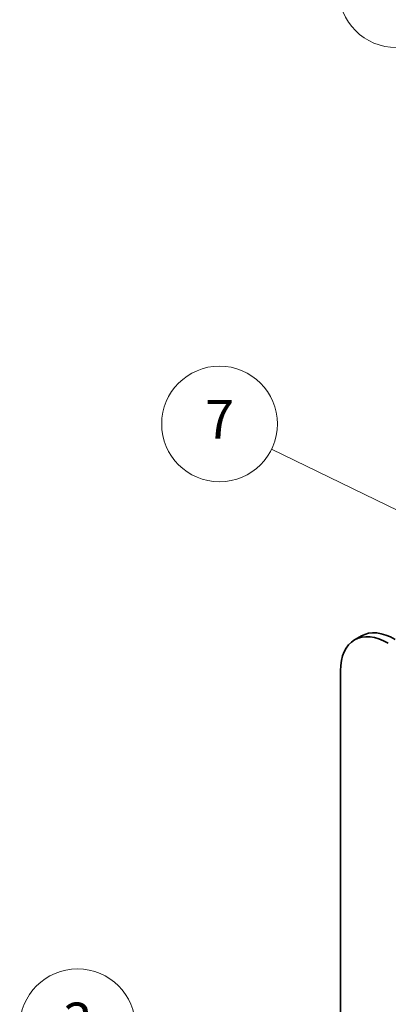
# Model space of a CAD drawing. Units: millimetres. Extents: x -1900 to 6948, y 36 to 1447.
# Drawn here: x -729 to -633, y 714 to 970 of the extents above; entities that cross this region are included whole.
import ezdxf

# ---------------------------------------------------------------- set-up
doc = ezdxf.new("R2010")
doc.units = ezdxf.units.MM
doc.header["$LTSCALE"] = 4.5
doc.layers.add('Symbol (TK)', color=100, linetype='Continuous', lineweight=18)
doc.layers.add('Visible (ISO)', color=7, linetype='Continuous', lineweight=35)
doc.styles.add('Note Text (TK2)', font='MS PGothic.ttf')

# ---------------------------------------------------------------- blocks, each defined once
blk = doc.blocks.new('Balloon1')
at = {"layer": 'Symbol (TK)', "color": 100}
for p, q in [((279.223, 186.867), (270.536, 194.357)), ((281.116, 185.235), (279.55, 187.246)), ((278.897, 186.489), (281.116, 185.235)), ((279.223, 186.867), (281.116, 185.235))]:
    blk.add_line(p, q, dxfattribs=at)
at = {"layer": 'Symbol (TK)'}
blk.add_circle((268.267, 196.314), 3, dxfattribs=at)
at = {"layer": 'Symbol (TK)', "color": 7, "insert": (268.267, 196.308), "char_height": 2, "attachment_point": 5, "style": 'Note Text (TK2)'}
blk.add_mtext('1', dxfattribs=at)
blk = doc.blocks.new('Balloon2')
at = {"layer": 'Symbol (TK)', "color": 100}
for p, q in [((262.947, 139.645), (254.626, 141.772)), ((265.369, 139.026), (263.071, 140.129)), ((262.947, 139.645), (265.369, 139.026)), ((262.823, 139.161), (265.369, 139.026))]:
    blk.add_line(p, q, dxfattribs=at)
at = {"layer": 'Symbol (TK)'}
blk.add_circle((251.731, 142.512), 3, dxfattribs=at)
at = {"layer": 'Symbol (TK)', "color": 7, "insert": (251.731, 142.506), "char_height": 2, "width": 1.96498, "attachment_point": 5, "style": 'Note Text (TK2)'}
blk.add_mtext('3', dxfattribs=at)
blk = doc.blocks.new('Balloon7')
at = {"layer": 'Symbol (TK)', "color": 100}
for p, q in [((269.661, 168.655), (261.782, 172.482)), ((271.91, 167.563), (269.88, 169.105)), ((269.661, 168.655), (271.91, 167.563)), ((269.443, 168.206), (271.91, 167.563))]:
    blk.add_line(p, q, dxfattribs=at)
at = {"layer": 'Symbol (TK)'}
blk.add_circle((259.093, 173.787), 3, dxfattribs=at)
at = {"layer": 'Symbol (TK)', "color": 7, "insert": (259.093, 173.77), "char_height": 2, "attachment_point": 5, "style": 'Note Text (TK2)'}
blk.add_mtext('7', dxfattribs=at)

msp = doc.modelspace()

# ---------------------------------------------------------------- linework, layer by layer
at = {"layer": 'Visible (ISO)'}
for p, q in [((-640.0128, 809.9315), (-641.7806, 808.9108)), ((-645.405, 474.3011), (-645.405, 800.8997))]:
    msp.add_line(p, q, dxfattribs=at)
for centre, end_param in [((-633.0306, 793.7554), 7.06858347), ((-631.2628, 794.776), 6.28318531)]:
    msp.add_ellipse(centre, major_axis=(-8.75, 15.1554), ratio=0.57735027, start_param=5.49778714, end_param=end_param, dxfattribs=at)

# ---------------------------------------------------------------- block references
at = {"layer": 'Symbol (TK)', "xscale": 5, "yscale": 5, "zscale": 5}
for name in ['Balloon1', 'Balloon7', 'Balloon2']:
    msp.add_blockref(name, (-1972.25, -4), dxfattribs=at)

doc.saveas('drawing.dxf')
